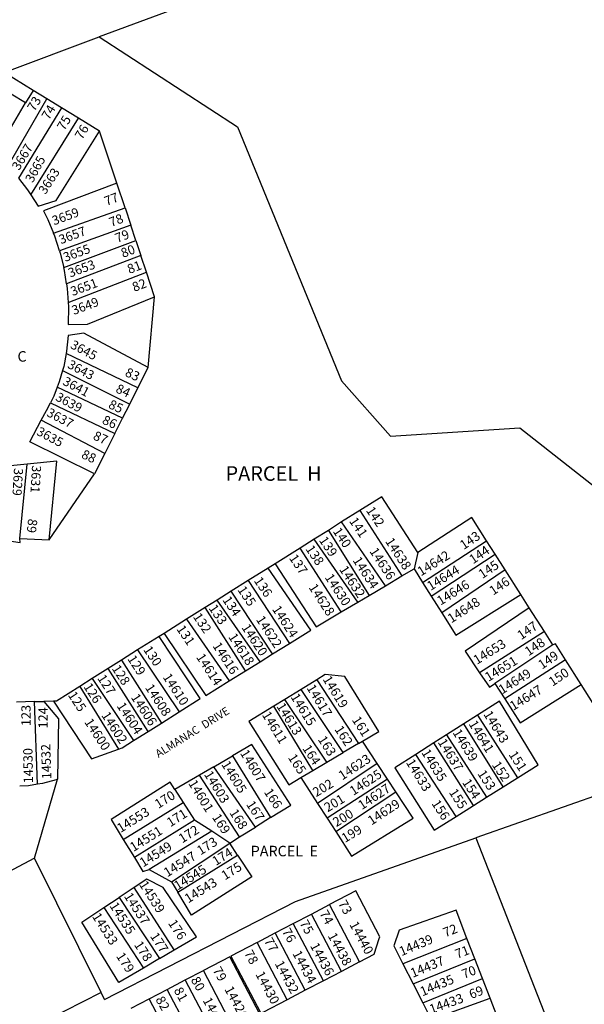
# Model space of a CAD drawing. Units: inches. Extents: x 1327718 to 1333781, y 517383 to 521483.
# Drawn here: x 1332159 to 1332769, y 519574 to 520637 of the extents above; entities that cross this region are included whole.
import ezdxf

# ---------------------------------------------------------------- set-up
doc = ezdxf.new("R2010")
doc.units = ezdxf.units.IN
doc.header["$MEASUREMENT"] = 0
for name, color, linetype in [('Addresses', 5, 'Continuous'), ('Lot-Block-Parcel Text', 6, 'Continuous'), ('Parcel Boundaries', 7, 'Continuous'), ('Street Names', 7, 'Continuous')]:
    doc.layers.add(name, color=color, linetype=linetype)
doc.styles.add('Arial', font='txt')

msp = doc.modelspace()

# ---------------------------------------------------------------- linework, layer by layer
at = {"layer": 'Parcel Boundaries'}
for p, q in [((1332677.8, 520779.9), (1332245, 520618.8)), ((1332142.1, 520580.5), (1332245, 520618.8)), ((1332173.4, 520561.2), (1332142.1, 520580.5)), ((1332165.4, 520547.7), (1332149.9, 520557.1)), ((1332173.4, 520561.2), (1332165.4, 520547.7)), ((1332188.2, 520552.1), (1332173.4, 520561.2)), ((1332123.3, 520476.1), (1332165.4, 520547.7)), ((1332146.4, 520479.7), (1332188.2, 520552.1)), ((1332204, 520542.4), (1332188.2, 520552.1)), ((1332204, 520542.4), (1332157.6, 520466.4)), ((1332222.5, 520531.1), (1332204, 520542.4)), ((1332171, 520448.4), (1332222.5, 520531.1)), ((1332245.3, 520517), (1332222.5, 520531.1)), ((1332263.9, 520461), (1332245.3, 520517)), ((1332272.8, 520434.5), (1332263.9, 520461)), ((1332195.5, 520406.8), (1332272.8, 520434.5)), ((1332272.8, 520434.5), (1332279, 520415.7)), ((1332279, 520415.7), (1332202, 520388)), ((1332284.6, 520398.9), (1332279, 520415.7)), ((1332206.5, 520369.8), (1332284.6, 520398.9)), ((1332284.6, 520398.9), (1332289.9, 520382.9)), ((1332289.9, 520382.9), (1332209.5, 520352.3)), ((1332296, 520364.8), (1332289.9, 520382.9)), ((1332211.3, 520332.1), (1332296, 520364.8)), ((1332304.7, 520338.4), (1332296, 520364.8)), ((1332297.7, 520262.1), (1332304.7, 520338.4)), ((1332286.6, 520240), (1332209.2, 520277.2)), ((1332205.3, 520258.7), (1332277.8, 520222.4)), ((1332286.6, 520240), (1332297.7, 520262.1)), ((1332270.1, 520207.2), (1332199.5, 520240.7)), ((1332277.8, 520222.4), (1332286.6, 520240)), ((1332192.1, 520223.8), (1332261.7, 520190.5)), ((1332270.1, 520207.2), (1332277.8, 520222.4)), ((1332251.1, 520169.2), (1332182.3, 520205)), ((1332261.7, 520190.5), (1332270.1, 520207.2)), ((1332261.7, 520190.5), (1332251.1, 520169.2)), ((1332251.1, 520169.2), (1332239.9, 520147.1)), ((1332167.1, 520157.5), (1332149.2, 520155.6)), ((1332159, 520077.4), (1332167.1, 520157.5)), ((1332190.8, 520075.8), (1332239.9, 520147.1)), ((1332526.5, 520107.4), (1332506.7, 520095.1)), ((1332526.5, 520107.4), (1332571.8, 520036.8)), ((1332506.7, 520095.1), (1332492.4, 520086)), ((1332554.1, 520026.3), (1332506.7, 520095.1)), ((1332159, 520077.4), (1332190.8, 520075.8)), ((1332477, 520076.4), (1332461.9, 520066.9)), ((1332492.4, 520086), (1332477, 520076.4)), ((1332524.3, 520008.7), (1332477, 520076.4)), ((1332492.4, 520086), (1332536.4, 520015.9)), ((1332461.9, 520066.9), (1332434.8, 520049.9)), ((1332506.3, 519998.1), (1332461.9, 520066.9)), ((1332594.2, 520029.7), (1332663.2, 520074.8)), ((1332672.4, 520060.5), (1332663.2, 520074.8)), ((1332589.1, 520062.3), (1332584.9, 520044.5)), ((1332603.5, 520015), (1332672.4, 520060.5)), ((1332683.2, 520043.4), (1332672.4, 520060.5)), ((1332427.3, 520045.2), (1332405.9, 520031.8)), ((1332434.8, 520049.9), (1332427.3, 520045.2)), ((1332571.8, 520036.8), (1332584.9, 520044.5)), ((1332584.9, 520044.5), (1332594.2, 520029.7)), ((1332554.1, 520026.3), (1332571.8, 520036.8)), ((1332683.2, 520043.4), (1332614.8, 519997.1)), ((1332700.2, 520016.9), (1332683.2, 520043.4)), ((1332405.9, 520031.8), (1332387.5, 520020.3)), ((1332405.9, 520031.8), (1332450.3, 519963.8)), ((1332536.4, 520015.9), (1332554.1, 520026.3)), ((1332594.2, 520029.7), (1332603.5, 520015)), ((1332387.5, 520020.3), (1332372.3, 520010.7)), ((1332432.2, 519952.6), (1332387.5, 520020.3)), ((1332524.3, 520008.7), (1332536.4, 520015.9)), ((1332603.5, 520015), (1332614.8, 519997.1)), ((1332709.4, 520002.5), (1332700.2, 520016.9)), ((1332359.4, 520002.6), (1332339.2, 519990)), ((1332372.3, 520010.7), (1332359.4, 520002.6)), ((1332402.8, 519934.4), (1332359.4, 520002.6)), ((1332418.6, 519944.2), (1332372.3, 520010.7)), ((1332506.3, 519998.1), (1332524.3, 520008.7)), ((1332725.7, 519977), (1332709.4, 520002.5)), ((1332339.2, 519990), (1332315, 519974.8)), ((1332339.2, 519990), (1332385.2, 519923.5)), ((1332309.5, 519971.4), (1332286.4, 519956.9)), ((1332315, 519974.8), (1332309.5, 519971.4)), ((1332725.7, 519977), (1332655.7, 519932.3)), ((1332735, 519962.4), (1332725.7, 519977)), ((1332432.2, 519952.6), (1332450.3, 519963.8)), ((1332735, 519962.4), (1332672.3, 519920.6)), ((1332286.4, 519956.9), (1332268.8, 519945.8)), ((1332286.4, 519956.9), (1332331.4, 519890.2)), ((1332418.6, 519944.2), (1332432.2, 519952.6)), ((1332268.8, 519945.8), (1332254.4, 519936.8)), ((1332268.8, 519945.8), (1332312.1, 519878)), ((1332402.8, 519934.4), (1332418.6, 519944.2)), ((1332748.6, 519946.1), (1332683, 519904)), ((1332765.4, 519919.6), (1332748.6, 519946.1)), ((1332254.4, 519936.8), (1332237.3, 519926)), ((1332297.7, 519869), (1332254.4, 519936.8)), ((1332385.2, 519923.5), (1332402.8, 519934.4)), ((1332237.3, 519926), (1332223.8, 519917.5)), ((1332223.8, 519917.5), (1332265.7, 519849.9)), ((1332237.3, 519926), (1332281.9, 519859)), ((1332479.8, 519924.5), (1332463.1, 519914.3)), ((1332479.8, 519924.5), (1332525, 519856)), ((1332672.3, 519920.6), (1332683, 519904)), ((1332830, 519816.9), (1332765.4, 519919.6)), ((1332463.1, 519914.3), (1332445.4, 519903.5)), ((1332508.5, 519846.2), (1332463.1, 519914.3)), ((1332174.9, 519901.1), (1332155.6, 519900.4)), ((1332174.9, 519901.1), (1332185.2, 519901.4)), ((1332178.3, 519811.9), (1332174.9, 519901.1)), ((1332195.5, 519901.7), (1332185.2, 519901.4)), ((1332445.4, 519903.5), (1332433.4, 519896.1)), ((1332475.7, 519826.8), (1332433.4, 519896.1)), ((1332490.7, 519835.6), (1332445.4, 519903.5)), ((1332312.1, 519878), (1332331.4, 519890.2)), ((1332653.3, 519886.5), (1332638.6, 519877.1)), ((1332653.3, 519886.5), (1332696.5, 519818.8)), ((1332297.7, 519869), (1332312.1, 519878)), ((1332638.6, 519877.1), (1332620.1, 519865.2)), ((1332681.2, 519809.1), (1332638.6, 519877.1)), ((1332281.9, 519859), (1332297.7, 519869)), ((1332620.1, 519865.2), (1332606.3, 519856.5)), ((1332620.1, 519865.2), (1332663.2, 519797.8)), ((1332525, 519856), (1332508.5, 519846.2)), ((1332525, 519856), (1332529.4, 519858.6)), ((1332545.1, 519834.5), (1332529.4, 519858.6)), ((1332606.3, 519856.5), (1332586.9, 519844)), ((1332649.1, 519788.9), (1332606.3, 519856.5)), ((1332368.7, 519830.9), (1332388.7, 519842.6)), ((1332388.7, 519842.6), (1332430, 519775.9)), ((1332490.7, 519835.6), (1332508.5, 519846.2)), ((1332630.4, 519777.2), (1332586.9, 519844)), ((1332475.7, 519826.8), (1332490.7, 519835.6)), ((1332545.1, 519834.5), (1332480.8, 519791.2)), ((1332556.4, 519817.3), (1332545.1, 519834.5)), ((1332353.3, 519821.9), (1332326.6, 519806.3)), ((1332368.7, 519830.9), (1332353.3, 519821.9)), ((1332396.4, 519755), (1332353.3, 519821.9)), ((1332413.6, 519765.7), (1332368.7, 519830.9)), ((1332462.8, 519819.1), (1332475.7, 519826.8)), ((1332175.1, 519732.1), (1332199.9, 519817.3)), ((1332462.8, 519819.1), (1332480.8, 519791.2)), ((1332556.4, 519817.3), (1332491.1, 519775.2)), ((1332565.3, 519803.7), (1332556.4, 519817.3)), ((1332830, 519816.9), (1332651.7, 519754)), ((1332681.2, 519809.1), (1332696.5, 519818.8)), ((1332326.6, 519806.3), (1332335.6, 519792.2)), ((1332500.3, 519760.9), (1332565.3, 519803.7)), ((1332663.2, 519797.8), (1332681.2, 519809.1)), ((1332270.9, 519752.3), (1332335.6, 519792.2)), ((1332335.6, 519792.2), (1332347.7, 519773.3)), ((1332480.8, 519791.2), (1332491.1, 519775.2)), ((1332649.1, 519788.9), (1332663.2, 519797.8)), ((1332630.4, 519777.2), (1332649.1, 519788.9)), ((1332347.7, 519773.3), (1332282.9, 519732.7)), ((1332366.4, 519761.1), (1332347.7, 519773.3)), ((1332430, 519775.9), (1332413.6, 519765.7)), ((1332491.1, 519775.2), (1332500.3, 519760.9)), ((1332366.4, 519761.1), (1332298.9, 519720)), ((1332385.8, 519748.4), (1332366.4, 519761.1)), ((1332396.4, 519755), (1332413.6, 519765.7)), ((1332270.9, 519752.3), (1332282.9, 519732.7)), ((1332323.1, 519706.6), (1332385.8, 519748.4)), ((1332385.8, 519748.4), (1332396.4, 519755)), ((1332394.2, 519735.5), (1332385.8, 519748.4)), ((1332651.7, 519754), (1332741.8, 519524)), ((1332175.1, 519732.1), (1331718.6, 519491.9)), ((1332329.8, 519695.3), (1332394.2, 519735.5)), ((1332298.9, 519720), (1332323.1, 519706.6)), ((1332323.1, 519706.6), (1332329.8, 519695.3)), ((1332282.5, 519700.4), (1332266.4, 519689.8)), ((1332325.7, 519633), (1332282.5, 519700.4)), ((1332521.9, 519696.9), (1332493.5, 519682)), ((1332547.9, 519647.1), (1332521.9, 519696.9)), ((1332250, 519679), (1332266.4, 519689.8)), ((1332266.4, 519689.8), (1332310.1, 519623.8)), ((1332250, 519679), (1332292.6, 519613.4)), ((1332474, 519671.8), (1332493.5, 519682)), ((1332526, 519620), (1332493.5, 519682)), ((1332454.5, 519661.6), (1332474, 519671.8)), ((1332506.5, 519609.8), (1332474, 519671.8)), ((1332415.6, 519641.2), (1332435, 519651.4)), ((1332435, 519651.4), (1332454.5, 519661.6)), ((1332467.5, 519589.4), (1332435, 519651.4)), ((1332487, 519599.6), (1332454.5, 519661.6)), ((1332415.6, 519641.2), (1332387.2, 519626.4)), ((1332448, 519579.2), (1332415.6, 519641.2)), ((1332642.1, 519645.5), (1332572.9, 519618.1)), ((1332650.7, 519623.3), (1332642.1, 519645.5)), ((1332310.1, 519623.8), (1332325.7, 519633)), ((1332310.1, 519623.8), (1332292.6, 519613.4)), ((1332385.8, 519625.6), (1332357.4, 519610.8)), ((1332418.2, 519563.6), (1332385.8, 519625.6)), ((1332526, 519620), (1332506.5, 519609.8)), ((1332526, 519620), (1332541.7, 519628.3)), ((1332584, 519596.3), (1332650.7, 519623.3)), ((1332658.9, 519602.1), (1332650.7, 519623.3)), ((1332337.9, 519600.6), (1332357.4, 519610.8)), ((1332389.9, 519548.8), (1332357.4, 519610.8)), ((1332506.5, 519609.8), (1332487, 519599.6)), ((1332572.9, 519618.1), (1332584, 519596.3)), ((1332318.4, 519590.4), (1332337.9, 519600.6)), ((1332370.4, 519538.6), (1332337.9, 519600.6)), ((1332487, 519599.6), (1332467.5, 519589.4)), ((1332594.3, 519576), (1332658.9, 519602.1)), ((1332667.2, 519580.8), (1332658.9, 519602.1)), ((1332298.9, 519580.2), (1332318.4, 519590.4)), ((1332350.9, 519528.4), (1332318.4, 519590.4)), ((1332467.5, 519589.4), (1332448, 519579.2)), ((1332584, 519596.3), (1332594.3, 519576)), ((1332279.5, 519570), (1332298.9, 519580.2)), ((1332331.4, 519518.2), (1332298.9, 519580.2)), ((1332603.5, 519558), (1332667.2, 519580.8)), ((1332674.8, 519561.1), (1332667.2, 519580.8)), ((1332594.3, 519576), (1332603.5, 519558))]:
    msp.add_line(p, q, dxfattribs=at)
for points in [[(1332245, 520618.8), (1332394.3, 520521.8), (1332506.6, 520247.5), (1332559.6, 520187.7), (1332699.2, 520196.9), (1332876.1, 520057.8), (1332891, 519838.5)], [(1332171, 520448.4), (1332179.1, 520436.2), (1332198.5, 520442.1), (1332245.3, 520517)], [(1332157.6, 520466.4), (1332167.4, 520453.9), (1332171, 520448.4)], [(1332263.9, 520461), (1332184.7, 520431), (1332189.3, 520421.8), (1332195.5, 520406.8)], [(1332202, 520388), (1332196.8, 520403.8), (1332195.5, 520406.8)], [(1332202, 520388), (1332202.8, 520385.4), (1332206.5, 520369.8)], [(1332209.5, 520352.3), (1332207.3, 520366.5), (1332206.5, 520369.8)], [(1332209.5, 520352.3), (1332210.3, 520347.3), (1332211.3, 520332.1)], [(1332211.3, 520332.1), (1332211.6, 520327.9), (1332211.4, 520308.5), (1332232.4, 520308.7), (1332304.7, 520338.4)], [(1332297.7, 520262.1), (1332228.2, 520298.9), (1332211.2, 520296.6), (1332209.6, 520279.6), (1332209.2, 520277.2)], [(1332209.2, 520277.2), (1332206.5, 520263), (1332205.3, 520258.7)], [(1332205.3, 520258.7), (1332201.8, 520246.6), (1332199.5, 520240.7)], [(1332199.5, 520240.7), (1332195.7, 520230.8), (1332192.1, 520223.8)], [(1332182.3, 520205), (1332188, 520215.6), (1332192.1, 520223.8)], [(1332239.9, 520147.1), (1332169.9, 520181.7), (1332182.3, 520205)], [(1332190.8, 520075.8), (1332199.2, 520160.7), (1332167.1, 520157.5)], [(1332589.1, 520062.3), (1332550.3, 520122.4), (1332526.5, 520107.4)], [(1332663.2, 520074.8), (1332647.2, 520099.8), (1332589.1, 520062.3)], [(1332140.3, 520076), (1332159.6, 520072.8), (1332159, 520077.4)], [(1332450.3, 519963.8), (1332473.6, 519978.2), (1332427.3, 520045.2)], [(1332434.8, 520049.9), (1332479.2, 519982), (1332506.3, 519998.1)], [(1332614.8, 519997.1), (1332630.2, 519972.8), (1332700.2, 520016.9)], [(1332709.4, 520002.5), (1332640, 519955.6), (1332655.7, 519932.3)], [(1332331.4, 519890.2), (1332353.9, 519904.4), (1332309.5, 519971.4)], [(1332315, 519974.8), (1332359.9, 519907.8), (1332385.2, 519923.5)], [(1332748.6, 519946.1), (1332737.6, 519963.6), (1332735, 519962.4)], [(1332529.4, 519858.6), (1332546.8, 519868.9), (1332510.1, 519928.1), (1332489.1, 519930.3), (1332479.8, 519924.5)], [(1332655.7, 519932.3), (1332666.3, 519916.6), (1332672.3, 519920.6)], [(1332223.8, 519917.5), (1332198.7, 519901.8), (1332195.5, 519901.7)], [(1332683, 519904), (1332699.7, 519878.3), (1332765.4, 519919.6)], [(1332185.2, 519901.4), (1332200.9, 519882.7), (1332199.9, 519817.3)], [(1332195.5, 519901.7), (1332236.6, 519839.3), (1332265.7, 519849.9)], [(1332433.4, 519896.1), (1332406.4, 519879.6), (1332449.6, 519811.3), (1332462.8, 519819.1)], [(1332696.5, 519818.8), (1332719, 519832.9), (1332677.1, 519901.7), (1332653.3, 519886.5)], [(1332265.7, 519849.9), (1332269.6, 519851.3), (1332281.9, 519859)], [(1332430, 519775.9), (1332451.7, 519789.5), (1332409.6, 519854.8), (1332388.7, 519842.6)], [(1332586.9, 519844), (1332564.2, 519829.6), (1332606.7, 519762.3), (1332630.4, 519777.2)], [(1332178.3, 519811.9), (1332168.5, 519810.3), (1332159, 519809.7)], [(1332199.9, 519817.3), (1332198.3, 519816.8), (1332183.6, 519812.8), (1332178.3, 519811.9)], [(1332326.6, 519806.3), (1332321.5, 519814.3), (1332257.8, 519773.8), (1332270.9, 519752.3)], [(1332500.3, 519760.9), (1332517.4, 519734.3), (1332584, 519775.3), (1332565.3, 519803.7)], [(1332250.6, 519579.6), (1332456.9, 519685.2), (1332651.7, 519754)], [(1332250.6, 519579.6), (1332247, 519587.1), (1332175.1, 519732.1)], [(1332282.9, 519732.7), (1332292.1, 519717.6), (1332298.9, 519720)], [(1332394.2, 519735.5), (1332409.8, 519711.8), (1332344.4, 519670.5), (1332329.8, 519695.3)], [(1332325.7, 519633), (1332350, 519647.3), (1332313.9, 519700.5), (1332296.3, 519709.4), (1332282.5, 519700.4)], [(1332292.6, 519613.4), (1332266.1, 519597.8), (1332226, 519663.1), (1332250, 519679)], [(1332642.1, 519645.5), (1332630.3, 519676.1), (1332569, 519654.5), (1332563.2, 519637.3), (1332572.9, 519618.1)], [(1332541.7, 519628.3), (1332547.3, 519645.2), (1332547.9, 519647.1)], [(1332387.2, 519626.4), (1332419.1, 519565.5), (1332419.7, 519564.4)], [(1332247, 519587.1), (1332167.9, 519546.8), (1331804.8, 519362)], [(1332448, 519579.2), (1332421.5, 519565.3), (1332419.7, 519564.4)]]:
    msp.add_lwpolyline(points, dxfattribs=at)

# ---------------------------------------------------------------- texts
at = {"layer": 'Addresses', "color": 18, "true_color": 0x000000, "style": 'Arial'}
for s, height, rotation, p in [('3667', 9.86, 58.8122, (1332158.3, 520474)), ('3665', 9.86, 61.5165, (1332173, 520460.7)), ('3663', 9.86, 57.4787, (1332186.8, 520448.1)), ('3659', 9.86, 20.1365, (1332196.1, 520415.4)), ('3657', 9.86, 20.1365, (1332203.5, 520395)), ('3655', 9.86, 20.1365, (1332208.2, 520375.9)), ('3653', 9.86, 20.1365, (1332213.5, 520359)), ('3651', 9.86, 20.1365, (1332216.1, 520339)), ('3649', 9.86, 20.1365, (1332217.4, 520318.6)), ('3645', 9.86, -27.9969, (1332212.9, 520283.4)), ('3643', 9.86, -27.9969, (1332209.8, 520262.1)), ('3641', 9.86, -27.9969, (1332204.6, 520243.9)), ('3639', 9.86, -27.9969, (1332196.8, 520227)), ('3637', 9.86, -27.9969, (1332187.3, 520210.1)), ('3635', 9.86, -27.9969, (1332176.4, 520189.7)), ('3629', 9.86, -93.4684, (1332152.9, 520153.5)), ('3631', 9.86, -93.4684, (1332172.4, 520156.5)), ('14638', 10.06, -56.9714, (1332553.4, 520074.2)), ('14636', 10.06, -56.9714, (1332536.4, 520063.5)), ('14634', 10.06, -56.9714, (1332518.3, 520053.7)), ('14642', 10.06, 31.6946, (1332592.4, 520036.3)), ('14632', 10.06, -56.9714, (1332503.7, 520044)), ('14644', 10.06, 31.6946, (1332602.8, 520020.6)), ('14630', 10.06, -56.9714, (1332488.1, 520035.3)), ('14628', 10.06, -56.9714, (1332470.7, 520024.5)), ('14646', 10.06, 31.6946, (1332613.5, 520004.7)), ('14648', 10.06, 32.7104, (1332625.2, 519985.5)), ('14624', 10.06, -56.9714, (1332431.2, 520001)), ('14622', 10.06, -56.9714, (1332413.8, 519989.9)), ('14620', 10.06, -56.9714, (1332398.2, 519981.2)), ('14618', 10.06, -56.9714, (1332383.9, 519971.1)), ('14616', 10.06, -56.9714, (1332366.9, 519961.4)), ('14653', 10.06, 31.6946, (1332652.8, 519940.8)), ('14614', 10.06, -56.9714, (1332349.2, 519949.2)), ('14651', 10.06, 31.6946, (1332665.3, 519922.4)), ('14610', 10.06, -56.9714, (1332313.1, 519927.7)), ('14619', 10.06, -58.4866, (1332485.9, 519925.4)), ('14649', 10.06, 31.6946, (1332680, 519908.8)), ('14608', 10.06, -56.9714, (1332294, 519916.2)), ('14617', 10.06, -58.4866, (1332468.5, 519916)), ('14647', 10.06, 31.6946, (1332692.1, 519891.1)), ('14606', 10.06, -56.9714, (1332278.7, 519905.8)), ('14615', 10.06, -58.4866, (1332451.2, 519906.3)), ('14604', 10.06, -56.9714, (1332263.4, 519896.5)), ('14613', 10.06, -58.4866, (1332435.9, 519896.2)), ('14602', 10.06, -56.9714, (1332246.8, 519886.4)), ('14611', 10.06, -58.4866, (1332420.3, 519886.9)), ('14643', 10.06, -58.4866, (1332659.5, 519887.6)), ('14600', 10.06, -56.9714, (1332228.4, 519879.1)), ('14641', 10.06, -58.4866, (1332643.5, 519877.2)), ('14639', 10.06, -58.4866, (1332626.2, 519867.8)), ('14532', 10.06, 91.9709, (1332193.3, 519817.5)), ('14637', 10.06, -58.4866, (1332610.2, 519857.4)), ('14530', 10.06, 90.9255, (1332173.4, 519813)), ('14607', 10.06, -58.4866, (1332396.6, 519845.6)), ('14623', 10.06, 33.2576, (1332507.4, 519815.9)), ('14635', 10.06, -58.4866, (1332592.5, 519846.2)), ('14605', 10.06, -58.4866, (1332376.4, 519833.5)), ('14633', 10.06, -58.4866, (1332575.8, 519835.5)), ('14603', 10.06, -58.4866, (1332357.7, 519822.7)), ('14625', 10.06, 33.2576, (1332519.4, 519799.3)), ('14601', 10.06, -58.4866, (1332340.7, 519813)), ('14627', 10.06, 33.2576, (1332528.6, 519783.9)), ('14629', 10.06, 33.2576, (1332539, 519767.3)), ('14553', 10.06, 32.0194, (1332268, 519759.2)), ('14551', 10.06, 32.0194, (1332281.9, 519738.7)), ('14549', 10.06, 32.0194, (1332292.3, 519722)), ('14547', 10.06, 32.0194, (1332318.4, 519711.3)), ('14545', 10.06, 31.9522, (1332329.6, 519697.1)), ('14539', 10.06, -57.3408, (1332287.6, 519703.7)), ('14543', 10.06, 32.0194, (1332341, 519683.1)), ('14537', 10.06, -57.3408, (1332271.2, 519691.1)), ('14535', 10.06, -57.3408, (1332255.6, 519680.7)), ('14533', 10.06, -57.3408, (1332236.8, 519669.2)), ('14440', 10.06, -61.7634, (1332514.8, 519660.6)), ('14438', 10.06, -61.7634, (1332491.4, 519648.4)), ('14436', 10.06, -61.7634, (1332472.3, 519637.6)), ('14439', 10.06, 22.7736, (1332571.4, 519626.2)), ('14434', 10.06, -61.7634, (1332453.3, 519629.2)), ('14432', 10.06, -61.7634, (1332434.2, 519618.3)), ('14437', 10.06, 22.7736, (1332583.5, 519602.8)), ('14430', 10.06, -61.7634, (1332413.3, 519606.8)), ('14435', 10.06, 22.7736, (1332594, 519582.8)), ('14426', 10.06, -61.7634, (1332379.8, 519590.7)), ('14424', 10.06, -61.7634, (1332356.4, 519578.6)), ('14433', 10.06, 20.1824, (1332603.6, 519563.8))]:
    msp.add_text(s, height=height, rotation=rotation, dxfattribs=at).set_placement(p)
at = {"layer": 'Lot-Block-Parcel Text', "color": 14, "true_color": 0xa80000, "style": 'Arial'}
for s, height, rotation, p in [('73', 10.05, 59.0039, (1332175, 520537.7)), ('74', 10.05, 59.003, (1332190.5, 520528.5)), ('75', 10.05, 59.003, (1332207.2, 520517)), ('76', 10.05, 59.0035, (1332226.4, 520507.2)), ('77', 10.05, 21.0047, (1332252.7, 520436.3)), ('78', 10.05, 21.0047, (1332257.8, 520413.5)), ('79', 10.05, 21.0047, (1332264.3, 520396.4)), ('80', 10.05, 21.0043, (1332270.6, 520380.2)), ('81', 10.05, 21.0047, (1332277.5, 520362.9)), ('82', 10.05, 21.0047, (1332282.8, 520343.5)), ('PARCEL  C', 11.36, -0.5496, (1332093.1, 520268.9)), ('83', 10.05, -25.0028, (1332271.9, 520253.2)), ('84', 10.05, -25.0028, (1332261.8, 520235.6)), ('85', 10.05, -25.0023, (1332254, 520218.6)), ('86', 10.05, -25.0028, (1332247.2, 520201.8)), ('87', 10.05, -25.0028, (1332237.4, 520184.8)), ('88', 10.05, -25.0028, (1332224.8, 520164.7)), ('142', 10.05, -56.0058, (1332532.6, 520107.6)), ('89', 10.05, -97.0012, (1332168.3, 520099)), ('141', 10.05, -56.0058, (1332514.4, 520096.1)), ('140', 10.05, -56.0058, (1332496.8, 520085)), ('139', 10.05, -56.0058, (1332481.8, 520075.4)), ('143', 10.05, 34.0056, (1332638.6, 520064.8)), ('138', 10.05, -56.0058, (1332467.3, 520066)), ('144', 10.05, 34.005, (1332648.7, 520049.3)), ('137', 10.05, -56.0058, (1332449.5, 520056.2)), ('145', 10.05, 34.0046, (1332658.7, 520033.4)), ('136', 10.05, -56.0058, (1332411.5, 520031.7)), ('146', 10.05, 34.0056, (1332670.4, 520015.5)), ('135', 10.05, -56.0058, (1332393.8, 520021.9)), ('134', 10.05, -56.0058, (1332377.6, 520010.9)), ('133', 10.05, -56.0058, (1332362.7, 520002)), ('132', 10.05, -56.0058, (1332345.7, 519992.8)), ('131', 10.05, -56.0058, (1332327.9, 519979.6)), ('147', 10.05, 34.0056, (1332700.6, 519967.4)), ('130', 10.05, -56.0058, (1332292.1, 519957.2)), ('148', 10.05, 34.0046, (1332708.6, 519949.9)), ('129', 10.05, -57.0087, (1332274.9, 519947.4)), ('149', 10.05, 34.0056, (1332723.1, 519935.6)), ('128', 10.05, -57.0087, (1332258.1, 519936.9)), ('127', 10.05, -57.0081, (1332242.4, 519926.5)), ('150', 10.05, 34.0046, (1332734.5, 519917.2)), ('126', 10.05, -57.0081, (1332227.5, 519917.3)), ('125', 10.05, -57.0077, (1332210.7, 519908.2)), ('123', 10.05, 90, (1332170.8, 519874.7)), ('124', 10.05, 90, (1332189.3, 519872.2)), ('161', 10.05, -57.0087, (1332517.4, 519881.4)), ('162', 10.05, -57.0087, (1332498.6, 519871.3)), ('163', 10.05, -57.0087, (1332480.6, 519860.3)), ('164', 10.05, -57.0087, (1332463.9, 519850.7)), ('165', 10.05, -57.0087, (1332448.3, 519840.8)), ('151', 10.05, -57.0087, (1332686.7, 519844)), ('152', 10.05, -57.0083, (1332668.6, 519832.8)), ('153', 10.05, -57.0083, (1332653, 519823.4)), ('202', 10.05, 31.0025, (1332479.3, 519797.9)), ('154', 10.05, -57.0083, (1332636.5, 519813.9)), ('170', 10.05, 32.0057, (1332308.7, 519785.2)), ('166', 10.05, -57.0087, (1332422.4, 519803.5)), ('201', 10.05, 31.0025, (1332491.6, 519781.5)), ('155', 10.05, -57.0081, (1332622.2, 519803.2)), ('167', 10.05, -57.0083, (1332403.2, 519790.2)), ('156', 10.05, -57.0087, (1332603.4, 519791.2)), ('171', 10.05, 32.0051, (1332321.7, 519765.4)), ('169', 10.05, -57.0083, (1332366.4, 519776.2)), ('168', 10.05, -57.0081, (1332385.1, 519781.2)), ('200', 10.05, 31.0025, (1332501, 519765.5)), ('172', 10.05, 32.0047, (1332334.5, 519747.9)), ('199', 10.05, 31.0025, (1332510.3, 519748.4)), ('173', 10.05, 32.0053, (1332354.3, 519735)), ('174', 10.05, 32.0057, (1332370.8, 519723.5)), ('175', 10.05, 32.0057, (1332380.7, 519708)), ('73', 10.05, -61.0024, (1332502.6, 519683.4)), ('74', 10.05, -61.001, (1332482.4, 519672.6)), ('176', 10.05, -57.0087, (1332318.9, 519661.9)), ('75', 10.05, -61.001, (1332460.9, 519662)), ('177', 10.05, -57.0087, (1332299.4, 519647.9)), ('76', 10.05, -61.0019, (1332441.9, 519653.1)), ('72', 10.05, 21.0047, (1332618.6, 519646.6)), ('178', 10.05, -57.0087, (1332282.1, 519638.6)), ('77', 10.05, -61.0024, (1332422.6, 519642.9)), ('179', 10.05, -57.0087, (1332262.7, 519626.4)), ('78', 10.05, -61.0024, (1332401.1, 519629.6)), ('71', 10.05, 21.0047, (1332631.5, 519623.4)), ('79', 10.05, -61.0019, (1332367.1, 519611.3)), ('70', 10.05, 21.0047, (1332638.8, 519601.7)), ('80', 10.05, -61.0019, (1332343.5, 519600.8)), ('81', 10.05, -61.0019, (1332325.1, 519589.4)), ('69', 10.05, 21.0037, (1332646.7, 519579.9)), ('82', 10.05, -61.0019, (1332305.4, 519579.6))]:
    msp.add_text(s, height=height, rotation=rotation, dxfattribs=at).set_placement(p)
for s, height, p in [('PARCEL  H', 15.78, (1332381.3, 520139.6)), ('PARCEL  E', 11.36, (1332408.5, 519734.1))]:
    msp.add_text(s, height=height, dxfattribs=at).set_placement(p)
at = {"layer": 'Street Names', "color": 18, "true_color": 0x000000, "style": 'Arial'}
msp.add_text('ALMANAC  DRIVE', height=8.628, rotation=32.0054, dxfattribs=at).set_placement((1332308.9, 519840.3))

doc.saveas('drawing.dxf')
